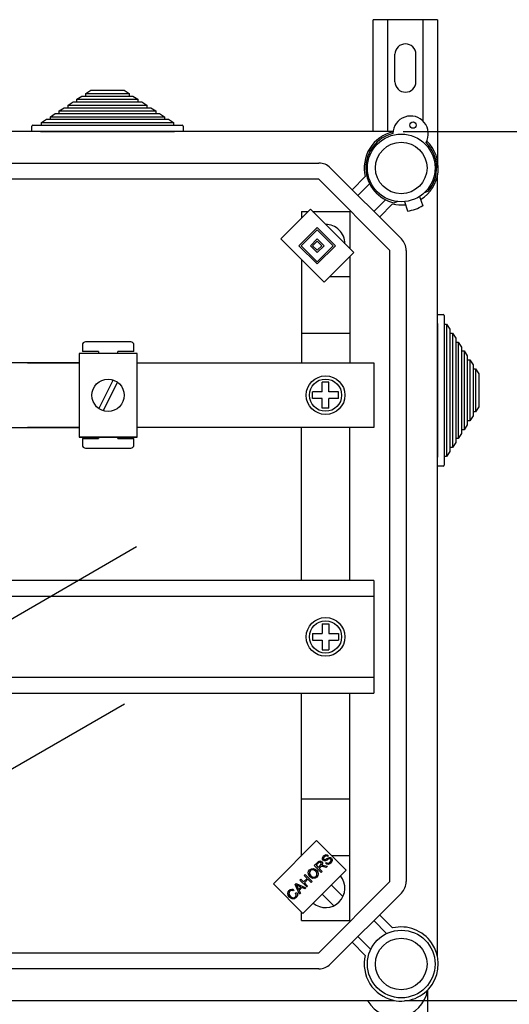
# Model space of a CAD drawing. Extents: x -286 to -72, y -316 to -6.
# Drawn here: x -183 to -153, y -67 to -6 of the extents above; entities that cross this region are included whole.
import ezdxf

# ---------------------------------------------------------------- set-up
doc = ezdxf.new("R2010")
doc.units = 0
doc.header["$MEASUREMENT"] = 0
doc.layers.get('0').update_dxf_attribs({"linetype": 'CONTINUOUS'})
doc.layers.get('DEFPOINTS').update_dxf_attribs({"linetype": 'CONTINUOUS'})
doc.styles.add('ROMANS', font='ARIAL.TTF')
doc.dimstyles.get("Standard").update_dxf_attribs({"dimtxt": 4.5, "dimasz": 5, "dimexe": 0.18, "dimexo": 0.0625, "dimgap": 1, "dimtad": 1, "dimdec": 1, "dimzin": 0, "dimdsep": 46, "dimtxsty": 'ROMANS', "dimcen": 1, "dimclrd": 256, "dimclre": 256, "dimclrt": 256, "dimadec": 0, "dimazin": 0, "dimtfac": 1, "dimtdec": 1, "dimtofl": 0, "dimtmove": 0, "dimatfit": 3, "dimfxl": 1, "dimtolj": 1, "dimtzin": 0, "dimarcsym": 0})

# ---------------------------------------------------------------- blocks, each defined once
blk = doc.blocks.new('*D42')
at = {"linetype": 'Continuous', "lineweight": -2, "ltscale": 5}
for p, q in [((-159.495, -12.817), (-141.084, -12.817)), ((-141.584, -19.817), (-141.584, -59.77)), ((-159.417, -66.77), (-141.084, -66.77))]:
    blk.add_line(p, q, dxfattribs=at)
at = {"linetype": 'Continuous', "ltscale": 5}
for points in [[(-142.75, -19.817), (-140.417, -19.817), (-141.584, -12.817)], [(-142.75, -59.77), (-140.417, -59.77), (-141.584, -66.77)]]:
    blk.add_solid(points, dxfattribs=at)
at = {"layer": 'DEFPOINTS', "color": 0, "linetype": 'Continuous', "ltscale": 5}
for p in [(-160.12, -12.817), (-160.042, -66.77), (-141.584, -66.77)]:
    blk.add_point(p, dxfattribs=at)
at = {"linetype": 'Continuous', "ltscale": 5, "insert": (-145.903, -39.793), "char_height": 6.5, "attachment_point": 5, "rotation": 90, "style": 'ROMANS'}
blk.add_mtext('\\A1;270', dxfattribs=at)
blk = doc.blocks.new('*D43')
at = {"linetype": 'Continuous', "lineweight": -2, "ltscale": 5}
for p, q in [((-159.417, -66.77), (-141.084, -66.77)), ((-141.584, -73.77), (-141.584, -113.811)), ((-157.326, -120.811), (-141.084, -120.811))]:
    blk.add_line(p, q, dxfattribs=at)
at = {"linetype": 'Continuous', "ltscale": 5}
for points in [[(-142.75, -73.77), (-140.417, -73.77), (-141.584, -66.77)], [(-142.75, -113.811), (-140.417, -113.811), (-141.584, -120.811)]]:
    blk.add_solid(points, dxfattribs=at)
at = {"layer": 'DEFPOINTS', "color": 0, "linetype": 'Continuous', "ltscale": 5}
for p in [(-160.042, -66.77), (-157.951, -120.811), (-141.584, -120.811)]:
    blk.add_point(p, dxfattribs=at)
at = {"linetype": 'Continuous', "ltscale": 5, "insert": (-145.903, -93.791), "char_height": 6.5, "attachment_point": 5, "rotation": 90, "style": 'ROMANS'}
blk.add_mtext('\\A1;270', dxfattribs=at)
blk = doc.blocks.new('alçat')
at = {"linetype": 'Continuous'}
for p, q in [((126.048, 309.028), (122.048, 309.028)), ((122.048, 302.084), (122.048, 309.028)), ((122.948, 302.084), (122.948, 309.028)), ((125.148, 302.726), (125.148, 309.028)), ((126.048, 309.028), (126.048, 299.823)), ((123.398, 305.178), (123.398, 306.878)), ((124.698, 305.178), (124.698, 306.878)), ((104.196, 304.444), (104.503, 304.644)), ((104.503, 304.644), (106.571, 304.644)), ((106.571, 304.644), (106.877, 304.444)), ((103.093, 303.724), (103.399, 303.924)), ((103.399, 303.924), (103.644, 303.924)), ((103.644, 304.084), (103.951, 304.284)), ((103.644, 303.924), (103.644, 304.084)), ((103.644, 304.084), (107.429, 304.084)), ((103.644, 303.924), (107.429, 303.924)), ((103.951, 304.284), (104.196, 304.284)), ((104.196, 304.284), (104.196, 304.444)), ((104.196, 304.444), (106.877, 304.444)), ((104.196, 304.284), (106.877, 304.284)), ((106.877, 304.444), (106.877, 304.284)), ((106.877, 304.284), (107.123, 304.284)), ((107.123, 304.284), (107.429, 304.084)), ((107.429, 304.084), (107.429, 303.924)), ((107.429, 303.924), (107.675, 303.924)), ((107.675, 303.924), (107.981, 303.724)), ((102.541, 303.364), (102.847, 303.564)), ((102.541, 303.204), (102.541, 303.364)), ((102.541, 303.364), (108.533, 303.364)), ((102.847, 303.564), (103.093, 303.564)), ((103.093, 303.564), (103.093, 303.724)), ((103.093, 303.724), (107.981, 303.724)), ((103.093, 303.564), (107.981, 303.564)), ((107.981, 303.724), (107.981, 303.564)), ((107.981, 303.564), (108.227, 303.564)), ((108.227, 303.564), (108.533, 303.364)), ((108.533, 303.364), (108.533, 303.204)), ((101.437, 302.644), (101.743, 302.844)), ((101.437, 302.484), (101.437, 302.644)), ((101.437, 302.644), (109.637, 302.644)), ((101.743, 302.844), (101.989, 302.844)), ((101.989, 303.004), (102.295, 303.204)), ((101.989, 302.844), (101.989, 303.004)), ((101.989, 303.004), (109.085, 303.004)), ((101.989, 302.844), (109.085, 302.844)), ((102.295, 303.204), (102.541, 303.204)), ((102.541, 303.204), (108.533, 303.204)), ((108.533, 303.204), (108.778, 303.204)), ((108.778, 303.204), (109.085, 303.004)), ((109.085, 303.004), (109.085, 302.844)), ((109.085, 302.844), (109.33, 302.844)), ((109.33, 302.844), (109.637, 302.644)), ((109.637, 302.644), (109.637, 302.484)), ((123.279, 302.084), (63.478, 302.084)), ((100.837, 302.084), (100.837, 302.424)), ((101.377, 302.084), (100.837, 302.084)), ((100.897, 302.484), (101.437, 302.484)), ((101.377, 302.084), (109.697, 302.084)), ((101.437, 302.484), (109.637, 302.484)), ((109.637, 302.484), (110.177, 302.484)), ((110.237, 302.084), (109.697, 302.084)), ((110.237, 302.424), (110.237, 302.084)), ((67.192, 300.123), (118.67, 300.123)), ((119.377, 299.83), (123.794, 295.413)), ((118.67, 299.123), (67.192, 299.123)), ((123.087, 294.706), (118.67, 299.123)), ((120.737, 298.471), (121.55, 299.284)), ((126.048, 250.821), (126.048, 299.394)), ((121.816, 298.843), (121.09, 298.117)), ((125.239, 298.304), (125.45, 298.381)), ((122.081, 297.127), (122.807, 297.852)), ((124.927, 298.058), (125.127, 297.477)), ((116.303, 295.416), (118.143, 297.256)), ((118.143, 297.256), (120.832, 294.567)), ((123.248, 297.586), (122.435, 296.773)), ((123.566, 297.734), (123.369, 297.662)), ((123.981, 297.731), (124.181, 297.15)), ((117.583, 297.122), (117.583, 296.696)), ((117.583, 297.122), (118.008, 297.122)), ((118.277, 297.122), (120.585, 297.122)), ((120.585, 297.122), (120.585, 294.814)), ((117.435, 294.992), (118.567, 296.124)), ((117.577, 294.992), (118.567, 295.982)), ((118.567, 296.124), (119.7, 294.992)), ((118.567, 295.982), (119.558, 294.992)), ((118.992, 292.728), (116.303, 295.416)), ((118.143, 294.992), (118.567, 295.416)), ((118.567, 295.416), (118.992, 294.992)), ((118.567, 293.86), (117.435, 294.992)), ((118.567, 294.001), (117.577, 294.992)), ((118.567, 294.567), (118.143, 294.992)), ((118.284, 294.992), (118.567, 295.275)), ((118.567, 294.709), (118.284, 294.992)), ((118.567, 295.275), (118.85, 294.992)), ((119.558, 294.992), (118.567, 294.001)), ((119.7, 294.992), (118.567, 293.86)), ((118.85, 294.992), (118.567, 294.709)), ((118.992, 294.992), (118.567, 294.567)), ((123.087, 255.509), (123.087, 294.706)), ((124.087, 294.706), (124.087, 255.509)), ((117.583, 294.136), (117.583, 287.713)), ((120.832, 294.567), (118.992, 292.728)), ((120.585, 294.321), (120.585, 287.713)), ((119.339, 293.075), (120.585, 293.075)), ((126.048, 290.714), (126.388, 290.714)), ((126.048, 290.174), (126.048, 290.714)), ((126.448, 290.654), (126.448, 290.114)), ((126.048, 290.174), (126.048, 281.854)), ((126.448, 290.114), (126.608, 290.114)), ((126.448, 290.114), (126.448, 281.914)), ((126.608, 290.114), (126.808, 289.808)), ((126.608, 290.114), (126.608, 281.914)), ((126.808, 289.808), (126.808, 289.563)), ((117.583, 289.572), (120.563, 289.572)), ((126.808, 289.563), (126.968, 289.563)), ((126.808, 289.563), (126.808, 282.466)), ((126.968, 289.563), (127.168, 289.256)), ((126.968, 289.563), (126.968, 282.466)), ((127.168, 289.256), (127.168, 289.011)), ((103.978, 288.827), (103.978, 288.426)), ((106.981, 289.027), (104.179, 289.027)), ((107.181, 288.426), (107.181, 288.827)), ((127.168, 289.011), (127.328, 289.011)), ((127.168, 289.011), (127.168, 283.018)), ((127.328, 289.011), (127.528, 288.704)), ((127.328, 289.011), (127.328, 283.018)), ((127.528, 288.704), (127.528, 288.459)), ((103.771, 288.307), (103.771, 283.103)), ((107.374, 288.307), (103.771, 288.307)), ((104.979, 288.426), (103.978, 288.426)), ((104.979, 288.426), (104.979, 288.307)), ((107.181, 288.426), (106.18, 288.426)), ((106.18, 288.307), (106.18, 288.426)), ((107.374, 283.103), (107.374, 288.307)), ((127.528, 288.459), (127.688, 288.459)), ((127.528, 288.459), (127.528, 283.57)), ((127.688, 288.459), (127.888, 288.152)), ((127.688, 288.459), (127.688, 283.57)), ((127.888, 288.152), (127.888, 287.907)), ((103.771, 287.712), (96.737, 287.712)), ((100.566, 287.713), (103.771, 287.713)), ((107.374, 287.713), (122.086, 287.713)), ((122.086, 287.713), (122.086, 283.715)), ((127.888, 287.907), (128.048, 287.907)), ((127.888, 287.907), (127.888, 284.122)), ((128.048, 287.907), (128.248, 287.6)), ((128.048, 287.907), (128.048, 284.122)), ((128.248, 287.6), (128.248, 287.355)), ((128.248, 287.355), (128.408, 287.355)), ((128.248, 287.355), (128.248, 284.674)), ((128.408, 287.355), (128.608, 287.048)), ((128.408, 287.355), (128.408, 284.674)), ((128.608, 287.048), (128.608, 284.98)), ((105.885, 286.656), (104.993, 284.89)), ((106.153, 286.521), (105.261, 284.754)), ((119.284, 286.515), (118.884, 286.515)), ((118.884, 285.914), (118.884, 286.515)), ((119.284, 285.914), (119.284, 286.515)), ((118.284, 285.514), (118.284, 285.914)), ((118.884, 285.914), (118.284, 285.914)), ((119.885, 285.914), (119.284, 285.914)), ((119.885, 285.514), (119.885, 285.914)), ((118.884, 285.514), (118.284, 285.514)), ((118.884, 284.914), (118.884, 285.514)), ((119.284, 284.914), (118.884, 284.914)), ((119.885, 285.514), (119.284, 285.514)), ((119.284, 284.914), (119.284, 285.514)), ((128.608, 284.98), (128.408, 284.674)), ((128.248, 284.429), (128.048, 284.122)), ((128.408, 284.674), (128.248, 284.674)), ((128.248, 284.674), (128.248, 284.429)), ((96.737, 283.716), (103.771, 283.716)), ((103.771, 283.715), (100.566, 283.715)), ((122.086, 283.715), (107.374, 283.715)), ((117.583, 274.203), (117.583, 283.715)), ((120.585, 274.203), (120.585, 283.715)), ((127.888, 283.877), (127.688, 283.57)), ((128.048, 284.122), (127.888, 284.122)), ((127.888, 284.122), (127.888, 283.877)), ((107.374, 283.103), (103.771, 283.103)), ((103.771, 283.103), (107.374, 283.103)), ((104.979, 283.103), (104.979, 283.022)), ((106.18, 283.022), (106.18, 283.103)), ((127.528, 283.325), (127.328, 283.018)), ((127.688, 283.57), (127.528, 283.57)), ((127.528, 283.57), (127.528, 283.325)), ((103.978, 283.022), (104.979, 283.022)), ((103.978, 283.022), (103.978, 282.622)), ((106.18, 283.022), (107.181, 283.022)), ((107.181, 282.622), (107.181, 283.022)), ((126.968, 282.466), (126.808, 282.466)), ((126.808, 282.466), (126.808, 282.221)), ((127.168, 282.773), (126.968, 282.466)), ((127.328, 283.018), (127.168, 283.018)), ((127.168, 283.018), (127.168, 282.773)), ((104.179, 282.422), (106.981, 282.422)), ((126.048, 281.314), (126.048, 281.854)), ((126.608, 281.914), (126.448, 281.914)), ((126.448, 281.914), (126.448, 281.374)), ((126.808, 282.221), (126.608, 281.914)), ((126.388, 281.314), (126.048, 281.314)), ((122.083, 274.203), (99.47, 274.203)), ((122.083, 274.203), (122.083, 267.206)), ((122.083, 273.204), (99.47, 273.204)), ((118.884, 271.505), (118.884, 270.905)), ((118.884, 271.505), (119.284, 271.505)), ((119.284, 271.505), (119.284, 270.905)), ((118.284, 270.905), (118.884, 270.905)), ((118.284, 270.905), (118.284, 270.504)), ((119.284, 270.905), (119.885, 270.905)), ((119.885, 270.905), (119.885, 270.504)), ((118.284, 270.504), (118.884, 270.504)), ((118.884, 270.504), (118.884, 269.904)), ((119.284, 270.504), (119.885, 270.504)), ((119.284, 270.504), (119.284, 269.904)), ((118.884, 269.904), (119.284, 269.904)), ((99.47, 268.205), (122.083, 268.205)), ((99.47, 267.206), (122.083, 267.206)), ((117.583, 257.112), (117.583, 267.206)), ((120.585, 253.093), (120.585, 267.206)), ((117.583, 260.643), (120.563, 260.643)), ((115.841, 255.37), (118.53, 258.059)), ((118.53, 258.059), (120.369, 256.219)), ((117.583, 257.14), (117.61, 257.14)), ((119.254, 257.137), (119.203, 257.078)), ((119.449, 257.14), (120.585, 257.14)), ((120.369, 256.219), (117.681, 253.53)), ((118.387, 256.513), (118.578, 256.703)), ((118.817, 256.082), (118.387, 256.513)), ((118.628, 256.658), (118.492, 256.522)), ((118.492, 256.522), (118.634, 256.38)), ((118.634, 256.38), (118.757, 256.502)), ((118.75, 256.396), (118.683, 256.33)), ((118.683, 256.33), (118.874, 256.139)), ((119.125, 256.39), (118.979, 256.423)), ((119.005, 256.504), (119.197, 256.462)), ((119.095, 256.637), (119.144, 256.695)), ((119.197, 256.462), (119.125, 256.39)), ((117.482, 255.608), (117.539, 255.665)), ((117.913, 255.178), (117.482, 255.608)), ((117.539, 255.665), (117.716, 255.488)), ((117.716, 255.488), (117.94, 255.712)), ((117.763, 255.888), (117.82, 255.945)), ((117.94, 255.712), (117.763, 255.888)), ((117.99, 255.661), (117.767, 255.437)), ((117.82, 255.945), (118.25, 255.515)), ((118.193, 255.458), (117.99, 255.661)), ((118.874, 256.139), (118.817, 256.082)), ((117.681, 253.53), (115.841, 255.37)), ((117.116, 255.006), (117.074, 254.936)), ((117.196, 255.321), (117.257, 255.383)), ((117.461, 254.726), (117.196, 255.321)), ((117.257, 255.383), (117.864, 255.128)), ((117.33, 255.2), (117.408, 255.027)), ((117.554, 255.173), (117.39, 255.247)), ((117.408, 255.027), (117.554, 255.173)), ((117.618, 255.144), (117.438, 254.964)), ((117.438, 254.964), (117.521, 254.786)), ((117.799, 255.064), (117.618, 255.144)), ((117.767, 255.437), (117.969, 255.234)), ((117.864, 255.128), (117.799, 255.064)), ((117.969, 255.234), (117.913, 255.178)), ((118.25, 255.515), (118.193, 255.458)), ((118.67, 251.092), (123.087, 255.509)), ((119.447, 255.297), (120.168, 254.577)), ((117.228, 254.795), (117.3, 254.837)), ((117.521, 254.786), (117.461, 254.726)), ((118.881, 254.731), (119.602, 254.011)), ((123.794, 254.801), (119.377, 250.384)), ((117.583, 253.093), (117.583, 253.628)), ((122.435, 253.442), (123.248, 252.629)), ((117.583, 253.093), (120.585, 253.093)), ((122.881, 252.288), (122.081, 253.088)), ((121.09, 252.098), (121.891, 251.297)), ((121.55, 250.931), (120.737, 251.744)), ((67.192, 251.092), (118.67, 251.092)), ((118.67, 250.091), (67.192, 250.091)), ((125.447, 194.09), (125.447, 248.797)), ((63.478, 248.131), (123.358, 248.131))]:
    blk.add_line(p, q, dxfattribs=at)
for p, q in [((76.142, 258.29), (107.347, 276.307)), ((106.591, 266.525), (95.243, 259.973))]:
    blk.add_line(p, q)
at = {"linetype": 'Continuous', "flags": 128}
for points in [[(118.578, 256.703), (118.644, 256.76), (118.725, 256.79), (118.792, 256.778), (118.849, 256.739)], [(118.931, 256.834), (118.89, 256.907), (118.893, 256.992), (118.964, 257.104)], [(119.086, 256.801), (119.04, 256.792), (118.993, 256.797), (118.931, 256.834)], [(119.016, 257.056), (118.964, 256.98), (118.961, 256.933), (118.968, 256.911), (118.982, 256.893)], [(118.964, 257.104), (119.036, 257.16), (119.123, 257.187), (119.193, 257.175), (119.254, 257.137)], [(118.982, 256.893), (119.01, 256.874), (119.037, 256.871)], [(119.203, 257.078), (119.152, 257.106), (119.093, 257.106), (119.016, 257.056)], [(119.037, 256.871), (119.171, 256.938), (119.276, 256.994)], [(119.293, 256.913), (119.223, 256.874), (119.178, 256.847), (119.133, 256.822), (119.086, 256.801)], [(119.276, 256.994), (119.328, 257.007), (119.382, 257.004), (119.454, 256.962)], [(119.404, 256.903), (119.377, 256.921), (119.344, 256.927), (119.293, 256.913)], [(119.37, 256.723), (119.425, 256.808), (119.428, 256.858), (119.419, 256.882), (119.404, 256.903)], [(119.454, 256.962), (119.498, 256.884), (119.497, 256.795), (119.424, 256.674)], [(118.12, 255.804), (118.039, 255.914), (118.01, 256.047), (118.035, 256.151), (118.098, 256.238)], [(118.147, 256.19), (118.093, 256.101), (118.091, 255.998), (118.18, 255.862)], [(118.098, 256.238), (118.211, 256.311), (118.344, 256.322), (118.443, 256.285), (118.527, 256.22)], [(118.468, 256.162), (118.387, 256.223), (118.29, 256.25), (118.212, 256.234), (118.147, 256.19)], [(118.527, 256.22), (118.604, 256.111), (118.63, 255.981), (118.603, 255.879), (118.543, 255.793)], [(118.79, 256.681), (118.762, 256.701), (118.729, 256.709), (118.695, 256.704), (118.628, 256.658)], [(118.783, 256.426), (118.764, 256.41), (118.75, 256.396)], [(118.757, 256.502), (118.815, 256.586), (118.819, 256.611), (118.816, 256.637), (118.79, 256.681)], [(118.979, 256.423), (118.868, 256.442), (118.824, 256.441), (118.783, 256.426)], [(118.849, 256.739), (118.888, 256.678), (118.894, 256.605), (118.845, 256.501)], [(118.845, 256.501), (118.875, 256.51), (118.9, 256.514)], [(118.9, 256.514), (118.959, 256.511), (119.005, 256.504)], [(119.424, 256.674), (119.343, 256.61), (119.244, 256.579), (119.164, 256.593), (119.095, 256.637)], [(119.144, 256.695), (119.206, 256.662), (119.277, 256.664), (119.37, 256.723)], [(118.543, 255.793), (118.432, 255.722), (118.302, 255.709), (118.203, 255.742), (118.12, 255.804)], [(118.18, 255.862), (118.259, 255.803), (118.355, 255.781), (118.43, 255.797), (118.494, 255.841)], [(118.494, 255.841), (118.546, 255.927), (118.549, 256.028), (118.518, 256.1), (118.468, 256.162)], [(116.837, 254.539), (116.76, 254.647), (116.733, 254.776), (116.76, 254.876), (116.821, 254.961)], [(116.821, 254.961), (116.894, 255.015), (116.98, 255.039), (117.051, 255.032), (117.116, 255.006)], [(117.074, 254.936), (117.015, 254.959), (116.953, 254.96), (116.907, 254.942), (116.869, 254.911)], [(117.271, 255.306), (117.306, 255.248), (117.33, 255.2)], [(117.39, 255.247), (117.323, 255.278), (117.271, 255.306)], [(116.869, 254.911), (116.815, 254.828), (116.813, 254.729), (116.896, 254.598)], [(117.265, 254.516), (117.154, 254.439), (117.02, 254.432), (116.921, 254.473), (116.837, 254.539)], [(116.896, 254.598), (116.975, 254.535), (117.069, 254.502), (117.146, 254.516), (117.212, 254.56)], [(117.212, 254.56), (117.253, 254.619), (117.266, 254.689), (117.228, 254.795)], [(117.3, 254.837), (117.337, 254.747), (117.339, 254.649), (117.312, 254.577), (117.265, 254.516)]]:
    blk.add_lwpolyline(points, dxfattribs=at)
at = {"linetype": 'Continuous'}
for centre, radius in [((124.519, 302.483), 0.2), ((123.787, 299.823), 2.101), ((123.787, 299.823), 1.601), ((119.084, 285.714), 1.201), ((105.573, 285.705), 1.001), ((119.084, 285.714), 1.001), ((119.084, 270.705), 1.201), ((119.084, 270.705), 1.001), ((123.787, 250.392), 2.101), ((123.787, 250.392), 1.601)]:
    blk.add_circle(centre, radius, dxfattribs=at)
for centre, radius, start, end in [((124.048, 306.878), 0.65, 0, 180), ((124.048, 305.178), 0.65, 180, 0), ((124.371, 301.946), 1.101, 330.13001, 179.08504), ((100.897, 302.424), 0.06, 90, 180), ((110.177, 302.424), 0.06, 0, 90), ((123.787, 299.823), 2.301, 102.79304, 193.55102), ((123.787, 299.823), 2.201, 103.56255, 259.06097), ((123.787, 299.823), 2.301, 301.61683, 46.42202), ((123.787, 299.823), 2.201, 319.06097, 45.6525), ((118.67, 299.123), 1.001, 45, 90), ((123.787, 299.823), 2.301, 256.44898, 276.50512), ((123.787, 299.823), 2.702, 278.19174, 299.9302), ((119.084, 295.12), 1.201, 359.70214, 90.29786), ((123.087, 294.706), 1.001, 0, 45), ((119.084, 295.12), 1.701, 331.92751, 332.00311), ((126.388, 290.654), 0.06, 0, 90), ((104.179, 288.827), 0.2, 90, 180), ((106.981, 288.827), 0.2, 0, 90), ((104.179, 282.622), 0.2, 180, 270), ((106.981, 282.622), 0.2, 270, 0), ((126.388, 281.374), 0.06, 270, 0), ((119.084, 255.095), 1.201, 230.42534, 39.57466), ((123.087, 255.509), 1.001, 315, 0), ((123.787, 250.392), 2.301, 257.6658, 103.55102), ((123.787, 250.392), 2.301, 166.44898, 257.6658), ((118.67, 251.092), 1.001, 270, 315), ((123.447, 249.09), 2, 210.00067, 350.82741)]:
    blk.add_arc(centre, radius, start, end, dxfattribs=at)
at = {"linetype": 'Continuous', "ltscale": 5}
for base, p1, p2, override, picture, middle in [((141.816, 248.131), (123.279, 302.084), (123.358, 248.131), {"dimtxt": 6.5, "dimasz": 7, "dimexe": 0.5, "dimexo": 0.625, "dimgap": 1, "dimtad": 1, "dimtih": 0, "dimdec": 0, "dimlfac": 10, "dimzin": 12, "dimtxsty": 'ROMANS', "dimcen": 0, "dimtdec": 0, "dimtofl": 1, "dimtzin": 12}, '*D42', (137.497, 275.107)), ((141.816, 194.09), (123.358, 248.131), (125.448, 194.09), {"dimtxt": 6.5, "dimasz": 7, "dimexe": 0.5, "dimexo": 0.625, "dimdec": 0, "dimlfac": 10, "dimzin": 12, "dimcen": 0, "dimtdec": 0, "dimtofl": 1, "dimtzin": 12}, '*D43', (137.497, 221.11))]:
    dim = blk.add_linear_dim(base=base, p1=p1, p2=p2, angle=90, text='270', dimstyle='Standard', override=override, dxfattribs=at)
    dim.commit()
    dim.dimension.update_dxf_attribs({"geometry": picture, "text_midpoint": middle, "insert": (283.4, 314.901)})

msp = doc.modelspace()

# ---------------------------------------------------------------- block references
msp.add_blockref('alçat', (-283.4, -314.901))

doc.saveas('drawing.dxf')
